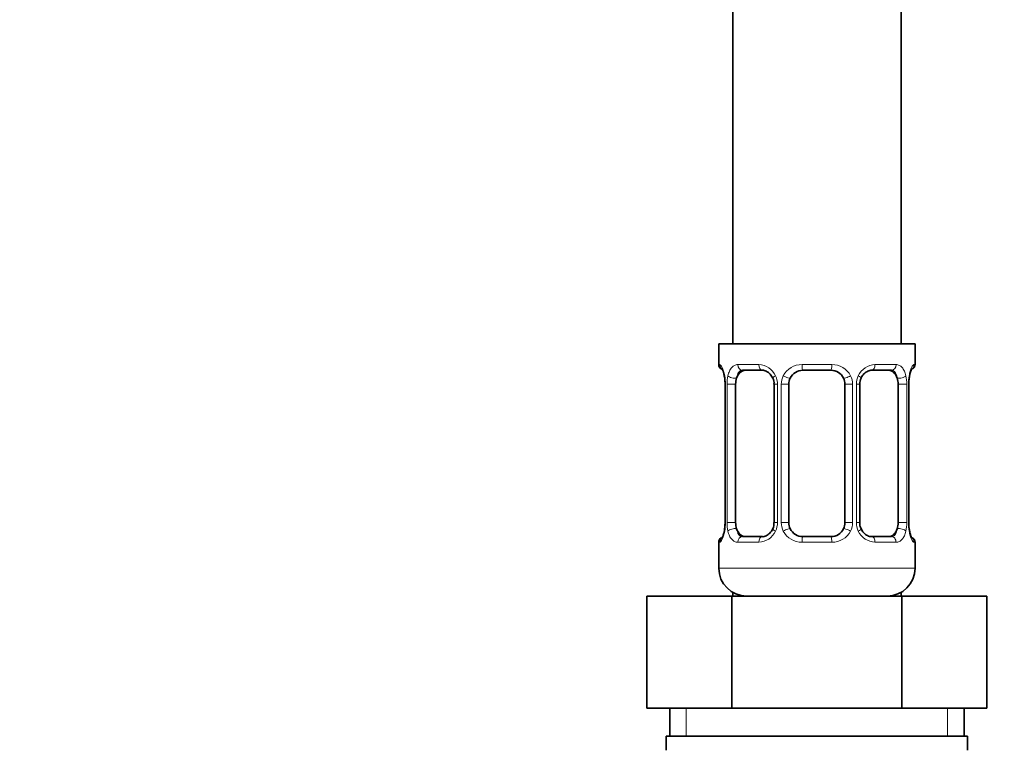
# Model space of a CAD drawing. Units: millimetres. Extents: x 0 to 2449, y 0 to 2760.
# Drawn here: x 1952 to 2022, y 1407 to 1459 of the extents above; entities that cross this region are included whole.
import ezdxf
from ezdxf import colors
from ezdxf.entities.mleader import LeaderData, LeaderLine
from ezdxf.math import Vec2, Vec3

# ---------------------------------------------------------------- set-up
doc = ezdxf.new("R2010")
doc.units = ezdxf.units.MM
doc.layers.add('DV4_Défaut', color=7, linetype='Continuous')
doc.layers.add('Défaut', color=7, linetype='Continuous')

# ---------------------------------------------------------------- blocks, each defined once
blk = doc.blocks.new('_DOT')
at = {"color": 0}
blk.add_line((0, 0), (-1, 0), dxfattribs=at)
at = {"color": 0, "const_width": 0.333}
blk.add_lwpolyline([(-0.1665, 0, 1), (0.1665, 0, 1)], format="xyb", close=True, dxfattribs=at)
blk = doc.blocks.new('SE3')
at = {"layer": 'DV4_Défaut', "color": 7, "linetype": 'Continuous', "lineweight": 35}
for p, q in [((2003.092, 1635.886), (2003.092, 1435.886)), ((2015.092, 1435.886), (2015.092, 1635.886)), ((2002.092, 1435.886), (2016.092, 1435.886)), ((2002.092, 1435.886), (2002.092, 1434.405)), ((2016.092, 1434.405), (2016.092, 1435.886)), ((2002.484, 1433.594), (2002.497, 1433.538)), ((2005.186, 1434.005), (2003.772, 1434.005)), ((2010.092, 1434.005), (2008.092, 1434.005)), ((2014.412, 1434.005), (2012.998, 1434.005)), ((2002.542, 1433.005), (2002.542, 1423.129)), ((2003.293, 1423.129), (2003.293, 1433.005)), ((2006.038, 1433.005), (2006.038, 1423.129)), ((2007.092, 1423.129), (2007.092, 1433.005)), ((2011.092, 1433.005), (2011.092, 1423.129)), ((2012.145, 1423.129), (2012.145, 1433.005)), ((2014.89, 1433.005), (2014.89, 1423.129)), ((2015.641, 1423.129), (2015.641, 1433.005)), ((2015.647, 1433.004), (2015.65, 1433.202)), ((2002.537, 1423.129), (2002.534, 1422.931)), ((2015.699, 1422.54), (2015.686, 1422.595)), ((2002.092, 1421.729), (2002.092, 1419.886)), ((2003.772, 1422.129), (2005.186, 1422.129)), ((2008.092, 1422.129), (2010.092, 1422.129)), ((2012.998, 1422.129), (2014.412, 1422.129)), ((2016.092, 1419.886), (2016.092, 1421.729)), ((2003.092, 1418.154), (2003.092, 1417.886)), ((2015.092, 1417.886), (2015.092, 1418.154)), ((1996.967, 1417.886), (2003.029, 1417.886)), ((1996.967, 1409.886), (1996.967, 1417.886)), ((2003.029, 1417.886), (2015.154, 1417.886)), ((2003.029, 1409.886), (2003.029, 1417.886)), ((2015.154, 1417.886), (2021.216, 1417.886)), ((2015.154, 1409.886), (2015.154, 1417.886)), ((2021.216, 1409.886), (2021.216, 1417.886)), ((1996.967, 1409.886), (1999.998, 1409.886)), ((1998.592, 1409.886), (1998.592, 1407.886)), ((1999.998, 1409.886), (2003.029, 1409.886)), ((2003.029, 1409.886), (2009.092, 1409.886)), ((2009.092, 1409.886), (2015.154, 1409.886)), ((2015.154, 1409.886), (2018.185, 1409.886)), ((2018.185, 1409.886), (2021.216, 1409.886)), ((2019.592, 1407.886), (2019.592, 1409.886)), ((2019.842, 1407.886), (1998.342, 1407.886)), ((1998.342, 1407.886), (1998.342, 1406.886)), ((2019.842, 1406.886), (2019.842, 1407.886))]:
    blk.add_line(p, q, dxfattribs=at)
at = {"layer": 'DV4_Défaut', "color": 7, "linetype": 'Continuous', "lineweight": 18}
for p, q in [((2002.092, 1434.405), (2002.172, 1434.405)), ((2003.449, 1434.405), (2004.949, 1434.405)), ((2008.031, 1434.405), (2010.152, 1434.405)), ((2013.234, 1434.405), (2014.734, 1434.405)), ((2016.092, 1434.405), (2016.011, 1434.405)), ((2002.57, 1433.005), (2002.542, 1433.005)), ((2002.57, 1433.005), (2002.57, 1423.129)), ((2002.682, 1423.129), (2002.682, 1433.005)), ((2003.293, 1433.005), (2002.682, 1433.005)), ((2006.038, 1433.005), (2006.277, 1433.005)), ((2006.277, 1433.005), (2006.277, 1423.129)), ((2006.55, 1423.129), (2006.55, 1433.005)), ((2007.092, 1433.005), (2006.55, 1433.005)), ((2011.092, 1433.005), (2011.634, 1433.005)), ((2011.634, 1433.005), (2011.634, 1423.129)), ((2011.906, 1423.129), (2011.906, 1433.005)), ((2012.145, 1433.005), (2011.906, 1433.005)), ((2014.89, 1433.005), (2015.501, 1433.005)), ((2015.501, 1433.005), (2015.501, 1423.129)), ((2015.614, 1423.129), (2015.614, 1433.005)), ((2015.614, 1433.005), (2015.641, 1433.005)), ((2002.542, 1423.129), (2002.57, 1423.129)), ((2002.682, 1423.129), (2003.293, 1423.129)), ((2006.277, 1423.129), (2006.038, 1423.129)), ((2006.55, 1423.129), (2007.092, 1423.129)), ((2011.634, 1423.129), (2011.092, 1423.129)), ((2011.906, 1423.129), (2012.145, 1423.129)), ((2015.501, 1423.129), (2014.89, 1423.129)), ((2015.641, 1423.129), (2015.614, 1423.129)), ((2002.172, 1421.729), (2002.092, 1421.729)), ((2004.949, 1421.729), (2003.449, 1421.729)), ((2010.152, 1421.729), (2008.031, 1421.729)), ((2014.734, 1421.729), (2013.234, 1421.729)), ((2016.011, 1421.729), (2016.092, 1421.729)), ((2002.092, 1419.886), (2016.092, 1419.886)), ((1999.776, 1407.886), (1999.776, 1409.886)), ((2018.407, 1407.886), (2018.407, 1409.886))]:
    blk.add_line(p, q, dxfattribs=at)
at = {"layer": 'DV4_Défaut', "color": 7, "linetype": 'Continuous', "lineweight": 35}
for centre, radius, start, end in [((2002.492, 1434.405), 0.4, 180, 238.33381), ((2015.692, 1434.405), 0.4, 304.53762, 0), ((2000.853, 1433.228), 1.673, 2.7371, 10.65992), ((2008.092, 1433.005), 1, 90, 154.41669), ((2010.092, 1433.005), 1, 25.58331, 90), ((2017.674, 1433.14), 2.025, 168.70435, 178.21974), ((2001.208, 1433.1), 1.332, 355.89208, 8.98351), ((2005.415, 1433.101), 0.622, 351.2545, 32.60644), ((2008.092, 1433.005), 1, 154.41669, 180), ((2010.092, 1433.005), 1, 0, 25.58331), ((2012.892, 1433.079), 0.738, 150.91019, 185.83956), ((2005.293, 1423.055), 0.737, 330.90965, 5.83895), ((2008.092, 1423.129), 1, 180, 205.58331), ((2010.092, 1423.129), 1, 334.41669, 0), ((2012.77, 1423.033), 0.623, 171.22466, 212.63507), ((2016.975, 1423.034), 1.332, 175.89159, 188.9829), ((2000.511, 1422.994), 2.023, 348.7036, 358.2219), ((2008.092, 1423.129), 1, 205.58331, 270), ((2010.092, 1423.129), 1, 270, 334.41669), ((2017.266, 1422.899), 1.608, 182.60126, 190.98599), ((2002.492, 1421.729), 0.4, 124.43502, 180), ((2015.692, 1421.729), 0.4, 0, 58.33381), ((2004.092, 1419.886), 2, 180, 270), ((2014.092, 1419.886), 2, 270, 0)]:
    blk.add_arc(centre, radius, start, end, dxfattribs=at)
at = {"layer": 'DV4_Défaut', "color": 7, "linetype": 'Continuous', "lineweight": 18}
for centre, radius, start, end in [((2004.884, 1433.02), 1.386, 25.1473, 87.32493), ((2008.013, 1432.911), 1.494, 89.29048, 152.12511), ((2010.171, 1432.911), 1.494, 27.87474, 90.70966), ((2013.299, 1433.02), 1.386, 92.67478, 154.85299), ((1999.221, 1433.012), 3.348, 359.87048, 10.27079), ((2005.46, 1433.022), 2.778, 167.80779, 180.3687), ((2004.901, 1433.007), 1.376, 359.87906, 25.92109), ((2007.888, 1433.009), 1.338, 153.35107, 180.18148), ((2010.295, 1433.009), 1.338, 359.81699, 26.65046), ((2013.282, 1433.007), 1.376, 154.07993, 180.11992), ((2012.725, 1433.023), 2.776, 359.62801, 12.1955), ((2018.963, 1433.012), 3.349, 169.73036, 180.12837), ((1999.221, 1423.122), 3.349, 349.73036, 0.12837), ((2005.459, 1423.111), 2.776, 179.62801, 192.1955), ((2004.901, 1423.126), 1.376, 334.07993, 0.11992), ((2007.888, 1423.125), 1.338, 179.81699, 206.65046), ((2010.295, 1423.125), 1.338, 333.35107, 0.18148), ((2013.282, 1423.126), 1.376, 179.87906, 205.92109), ((2012.723, 1423.111), 2.778, 347.80779, 0.3687), ((2018.962, 1423.122), 3.348, 179.87048, 190.27079), ((2004.884, 1423.114), 1.386, 272.67478, 334.85299), ((2008.013, 1423.223), 1.494, 207.87474, 270.70966), ((2010.171, 1423.223), 1.494, 269.29048, 332.12511), ((2013.299, 1423.114), 1.386, 205.1473, 267.32493)]:
    blk.add_arc(centre, radius, start, end, dxfattribs=at)
for centre, major_axis, ratio, start_param, end_param in [((2002.568, 1434.405), (0, -0.4), 0.988455, 4.712389, 5.695779), ((2003.772, 1434.405), (0, -0.4), 0.806081, 4.712389, 6.283185), ((2005.186, 1434.405), (0, -0.4), 0.591806, 4.712389, 6.283185), ((2008.092, 1434.405), (0, -0.4), 0.151515, 4.712389, 6.283185), ((2010.092, 1434.405), (0, -0.4), 0.151515, 0, 1.570796), ((2012.998, 1434.405), (0, -0.4), 0.591806, 0, 1.570796), ((2014.412, 1434.405), (0, -0.4), 0.806081, 0, 1.570796), ((2015.615, 1434.405), (0, -0.4), 0.988455, 0.670118, 1.570796), ((2002.892, 1433.609), (0.394, 0.069), 0.426558, 2.752818, 3.153143), ((2003.108, 1433.609), (0.391, -0.084), 0.411702, 3.62283, 5.508006), ((2006.308, 1433.609), (0.363, 0.168), 0.191543, 1.963754, 3.152694), ((2006.829, 1433.609), (0.361, -0.173), 0.155676, 4.398009, 6.283185), ((2011.354, 1433.609), (-0.361, -0.173), 0.155676, 0, 1.885177), ((2011.876, 1433.609), (-0.363, 0.168), 0.191543, 3.129995, 4.319431), ((2015.076, 1433.609), (-0.391, -0.084), 0.411702, 0.775179, 2.660356), ((2015.292, 1433.609), (-0.394, 0.069), 0.426558, 3.119493, 3.530367), ((2002.892, 1422.525), (0.394, -0.069), 0.426558, 3.120108, 3.530367), ((2003.108, 1422.525), (-0.391, -0.084), 0.411702, 3.916772, 5.801948), ((2006.308, 1422.525), (0.363, -0.168), 0.191543, 3.123369, 4.319431), ((2006.829, 1422.525), (-0.361, -0.173), 0.155676, 3.141593, 5.026769), ((2011.354, 1422.525), (0.361, -0.173), 0.155676, 1.256416, 3.141593), ((2011.876, 1422.525), (-0.363, -0.168), 0.191543, 1.963754, 3.159124), ((2015.076, 1422.525), (0.391, -0.084), 0.411702, 0.481237, 2.366414), ((2015.292, 1422.525), (-0.394, -0.069), 0.426558, 2.752818, 3.166738), ((2002.568, 1421.729), (0, -0.4), 0.988455, 3.806189, 4.712389), ((2003.772, 1421.729), (0, -0.4), 0.806081, 3.141593, 4.712389), ((2005.186, 1421.729), (0, -0.4), 0.591806, 3.141593, 4.712389), ((2008.092, 1421.729), (0, -0.4), 0.151515, 3.141593, 4.712389), ((2010.092, 1421.729), (0, -0.4), 0.151515, 1.570796, 3.141593), ((2012.998, 1421.729), (0, -0.4), 0.591806, 1.570796, 3.141593), ((2014.412, 1421.729), (0, -0.4), 0.806081, 1.570796, 3.141593), ((2015.615, 1421.729), (0, -0.4), 0.988455, 1.570796, 2.479594)]:
    blk.add_ellipse(centre, major_axis=major_axis, ratio=ratio, start_param=start_param, end_param=end_param, dxfattribs=at)
at = {"layer": 'DV4_Défaut', "color": 7, "linetype": 'Continuous', "lineweight": 35}
for centre, major_axis, start_param, end_param in [((2004, 1433.005), (0, -1), 3.141593, 4.265876), ((2014.183, 1433.005), (0, 1), 5.158902, 6.283185), ((2004, 1433.005), (0, 1), 1.124283, 1.570796), ((2014.183, 1433.005), (0, 1), 4.712389, 5.158902), ((2004, 1423.129), (0, -1), 4.712389, 5.158902), ((2014.183, 1423.129), (0, 1), 4.265876, 4.712389), ((2004, 1423.129), (0, -1), 5.158902, 6.283185), ((2014.183, 1423.129), (0, 1), 3.141593, 4.265876)]:
    blk.add_ellipse(centre, major_axis=major_axis, ratio=0.707107, start_param=start_param, end_param=end_param, dxfattribs=at)
at = {"layer": 'DV4_Défaut', "color": 7, "linetype": 'Continuous', "lineweight": 18}
for points, knots in [([(2002.172, 1434.405), (2002.194, 1434.405), (2002.219, 1434.386), (2002.275, 1434.316), (2002.307, 1434.262), (2002.371, 1434.126), (2002.404, 1434.04), (2002.465, 1433.845), (2002.493, 1433.733), (2002.516, 1433.609)], [0, 0, 0, 0, 0.25, 0.25, 0.5, 0.5, 0.75, 0.75, 1, 1, 1, 1]), ([(2002.745, 1433.609), (2002.773, 1433.733), (2002.809, 1433.843), (2002.899, 1434.041), (2002.953, 1434.125), (2003.073, 1434.262), (2003.141, 1434.315), (2003.286, 1434.386), (2003.366, 1434.405), (2003.449, 1434.405)], [0, 0, 0, 0, 0.25, 0.25, 0.5, 0.5, 0.75, 0.75, 1, 1, 1, 1]), ([(2014.734, 1434.405), (2014.818, 1434.405), (2014.896, 1434.386), (2015.042, 1434.316), (2015.11, 1434.262), (2015.23, 1434.126), (2015.284, 1434.04), (2015.373, 1433.845), (2015.41, 1433.733), (2015.438, 1433.609)], [0, 0, 0, 0, 0.25, 0.25, 0.5, 0.5, 0.75, 0.75, 1, 1, 1, 1]), ([(2015.667, 1433.609), (2015.69, 1433.733), (2015.718, 1433.843), (2015.78, 1434.041), (2015.812, 1434.125), (2015.876, 1434.262), (2015.908, 1434.315), (2015.964, 1434.386), (2015.99, 1434.405), (2016.011, 1434.405)], [0, 0, 0, 0, 0.25, 0.25, 0.5, 0.5, 0.75, 0.75, 1, 1, 1, 1]), ([(2003.772, 1434.005), (2003.718, 1434.005), (2003.669, 1433.991), (2003.581, 1433.939), (2003.541, 1433.9), (2003.439, 1433.752), (2003.391, 1433.61), (2003.363, 1433.436)], [0, 0, 0, 0, 0.25, 0.25, 0.5, 0.5, 1, 1, 1, 1]), ([(2014.821, 1433.436), (2014.806, 1433.523), (2014.788, 1433.601), (2014.74, 1433.74), (2014.711, 1433.801), (2014.609, 1433.949), (2014.519, 1434.005), (2014.412, 1434.005)], [0, 0, 0, 0, 0.25, 0.25, 0.5, 0.5, 1, 1, 1, 1]), ([(2002.516, 1422.525), (2002.493, 1422.401), (2002.465, 1422.29), (2002.404, 1422.093), (2002.371, 1422.009), (2002.307, 1421.872), (2002.276, 1421.818), (2002.219, 1421.748), (2002.194, 1421.729), (2002.172, 1421.729)], [0, 0, 0, 0, 0.25, 0.25, 0.5, 0.5, 0.75, 0.75, 1, 1, 1, 1]), ([(2003.449, 1421.729), (2003.366, 1421.729), (2003.288, 1421.747), (2003.141, 1421.818), (2003.073, 1421.871), (2002.953, 1422.008), (2002.899, 1422.093), (2002.81, 1422.289), (2002.773, 1422.401), (2002.745, 1422.525)], [0, 0, 0, 0, 0.25, 0.25, 0.5, 0.5, 0.75, 0.75, 1, 1, 1, 1]), ([(2003.363, 1422.697), (2003.377, 1422.611), (2003.396, 1422.533), (2003.444, 1422.394), (2003.473, 1422.333), (2003.575, 1422.185), (2003.665, 1422.129), (2003.772, 1422.129)], [0, 0, 0, 0, 0.25, 0.25, 0.5, 0.5, 1, 1, 1, 1]), ([(2014.412, 1422.129), (2014.465, 1422.129), (2014.514, 1422.143), (2014.603, 1422.195), (2014.642, 1422.234), (2014.744, 1422.382), (2014.792, 1422.524), (2014.821, 1422.697)], [0, 0, 0, 0, 0.25, 0.25, 0.5, 0.5, 1, 1, 1, 1]), ([(2015.438, 1422.525), (2015.41, 1422.401), (2015.374, 1422.29), (2015.284, 1422.093), (2015.231, 1422.009), (2015.111, 1421.872), (2015.043, 1421.818), (2014.897, 1421.748), (2014.817, 1421.729), (2014.734, 1421.729)], [0, 0, 0, 0, 0.25, 0.25, 0.5, 0.5, 0.75, 0.75, 1, 1, 1, 1]), ([(2016.011, 1421.729), (2015.989, 1421.729), (2015.964, 1421.747), (2015.908, 1421.818), (2015.876, 1421.871), (2015.813, 1422.008), (2015.78, 1422.093), (2015.719, 1422.289), (2015.69, 1422.401), (2015.667, 1422.525)], [0, 0, 0, 0, 0.25, 0.25, 0.5, 0.5, 0.75, 0.75, 1, 1, 1, 1])]:
    blk.add_open_spline(points, degree=3, knots=knots, dxfattribs=at)
at = {"layer": 'DV4_Défaut', "color": 7, "linetype": 'Continuous', "lineweight": 35}
for points, knots in [([(2002.319, 1434.111), (2002.319, 1434.111), (2002.328, 1434.098), (2002.365, 1434.022), (2002.428, 1433.86), (2002.464, 1433.692), (2002.484, 1433.594)], [0, 0, 0, 0, 0.134232, 0.353586, 0.68003, 1, 1, 1, 1]), ([(2005.176, 1434.002), (2005.188, 1434.003), (2005.273, 1434.01), (2005.484, 1433.949), (2005.766, 1433.75), (2005.88, 1433.545), (2005.939, 1433.436)], [0, 0, 0, 0, 0.046581, 0.369526, 0.712547, 1, 1, 1, 1]), ([(2012.241, 1433.441), (2012.245, 1433.451), (2012.29, 1433.565), (2012.453, 1433.772), (2012.715, 1433.954), (2012.922, 1434.019), (2012.998, 1434.003), (2013.002, 1434.002)], [0, 0, 0, 0, 0.026563, 0.325965, 0.650653, 0.984629, 1, 1, 1, 1]), ([(2015.686, 1433.539), (2015.688, 1433.552), (2015.708, 1433.685), (2015.769, 1433.899), (2015.836, 1434.063), (2015.863, 1434.108), (2015.865, 1434.111), (2015.865, 1434.111)], [0, 0, 0, 0, 0.03652, 0.430407, 0.772025, 0.964275, 1, 1, 1, 1]), ([(2002.497, 1422.595), (2002.495, 1422.582), (2002.475, 1422.449), (2002.414, 1422.235), (2002.348, 1422.071), (2002.32, 1422.025), (2002.318, 1422.023), (2002.318, 1422.023)], [0, 0, 0, 0, 0.036631, 0.430473, 0.772051, 0.964279, 1, 1, 1, 1]), ([(2005.942, 1422.693), (2005.938, 1422.683), (2005.894, 1422.569), (2005.731, 1422.362), (2005.468, 1422.179), (2005.261, 1422.115), (2005.186, 1422.131), (2005.182, 1422.131)], [0, 0, 0, 0, 0.02669, 0.326064, 0.650721, 0.984666, 1, 1, 1, 1]), ([(2013.008, 1422.132), (2012.995, 1422.131), (2012.911, 1422.124), (2012.699, 1422.184), (2012.417, 1422.384), (2012.303, 1422.588), (2012.245, 1422.697)], [0, 0, 0, 0, 0.046616, 0.369862, 0.713204, 1, 1, 1, 1]), ([(2015.865, 1422.023), (2015.865, 1422.023), (2015.856, 1422.036), (2015.818, 1422.111), (2015.755, 1422.274), (2015.72, 1422.442), (2015.699, 1422.54)], [0, 0, 0, 0, 0.134232, 0.353586, 0.68003, 1, 1, 1, 1])]:
    blk.add_open_spline(points, degree=3, knots=knots, dxfattribs=at)

msp = doc.modelspace()

# ---------------------------------------------------------------- block references
at = {"layer": 'Défaut'}
msp.add_blockref('SE3', (0, 0), dxfattribs=at)

# ---------------------------------------------------------------- leaders
at = {"layer": 'Défaut', "color": 7, "linetype": 'Continuous', "lineweight": 18}
ml = msp.add_multileader_mtext('Standard', dxfattribs=at)
ml.set_content('{\\pxsm0.9;\\fSolid Edge ISO|b1||i0||c0|p34;\\W1.;25/03/2021\\P}', color=256)
ml.set_leader_properties()
ml.set_arrow_properties(name='DOT')
ml.build(insert=Vec2(0, 0))
ml.multileader.update_dxf_attribs({"leader_type": 0, "dogleg_length": 0, "arrow_head_size": 12})
ctx = ml.context
ctx.base_point, ctx.char_height, ctx.arrow_head_size, ctx.landing_gap_size = Vec3(2361.755, 2752.981), 12, 12, 4.2
notes = []
notes.append((ctx, [(0, (0, 0, 0), (0, 0), (1, 0), 1, [])]))
ctx.mtext.insert = Vec3(2363.755, 2759.101)
for ctx, leaders in notes:
    for number, flags, end, landing, length, lines in leaders:
        leader = LeaderData()
        leader.index, (leader.has_last_leader_line, leader.has_dogleg_vector, leader.attachment_direction) = number, flags
        leader.last_leader_point, leader.dogleg_vector, leader.dogleg_length = Vec3(end), Vec3(landing), length
        for number, points, colour, breaks in lines:
            line = LeaderLine()
            line.index, line.vertices, line.color, line.breaks = number, Vec3.list(points), colors.encode_raw_color(colour), breaks
            leader.lines.append(line)
        ctx.leaders.append(leader)

doc.saveas('drawing.dxf')
